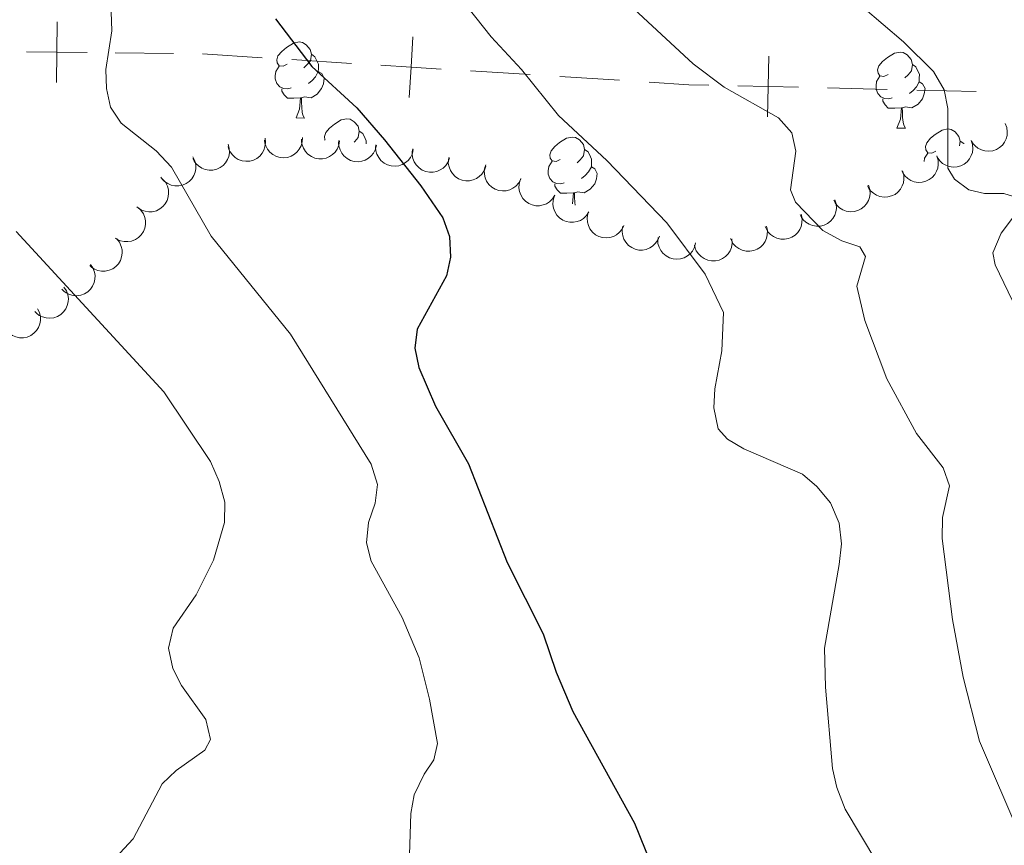
# Model space of a CAD drawing. Units: metres. Extents: x 613672 to 618127, y 719967 to 722937.
# Drawn here: x 614652 to 614782, y 722187 to 722296 of the extents above; entities that cross this region are included whole.
import ezdxf

# ---------------------------------------------------------------- set-up
doc = ezdxf.new("R2010")
doc.units = ezdxf.units.M
doc.header["$MEASUREMENT"] = 0
for name, color, linetype, lineweight in [('Altimetría', 7, 'Continuous', 0), ('Carátula', 7, 'Continuous', 0), ('Entidades_rústicas', 7, 'Continuous', 0), ('Límites', 7, 'Continuous', 0), ('Marco', 7, 'Continuous', 0), ('Zona_arbolada', 7, 'Continuous', 0)]:
    doc.layers.add(name, color=color, linetype=linetype, lineweight=lineweight)

msp = doc.modelspace()

# ---------------------------------------------------------------- linework, layer by layer
at = {"layer": 'Altimetría', "color": 30, "linetype": 'Continuous', "lineweight": 0, "flags": 128}
for points, elevation in [([(614702.8024196313, 722217.2386434725), (614698.7125883377, 722224.6782655052), (614698.0830753744, 722227.0981610464), (614698.3829931242, 722229.7745084346), (614699.2410380268, 722232.3344810798), (614699.5392163489, 722234.7878262836), (614698.724123175, 722237.4728708118), (614688.0713727365, 722254.6339030969), (614677.5980966901, 722267.587334529), (614672.3640126563, 722276.6913767811), (614670.3155676317, 722278.8290245493), (614665.7110498042, 722282.474743213), (614664.3282428712, 722284.5852260927), (614663.7953535758, 722287.0415066141), (614663.7052405165, 722289.5403688827), (614664.4725475737, 722294.6812258032), (614664.380434795, 722297.1801216067), (614663.7900223532, 722300.1424377863), (614659.3408063212, 722315.971265181), (614655.1878292023, 722335.8076888015), (614653.9252059064, 722343.4149292614), (614648.579424772, 722358.8597358018)], 695), ([(614706.1018843765, 722304.5505944439), (614714.5400445305, 722293.8736067968), (614718.5710550419, 722289.5464085969), (614723.450118972, 722283.485746986), (614729.8106410073, 722277.5592639276), (614737.7434384408, 722269.310091249), (614742.7776745916, 722262.5427284413), (614745.1975187331, 722257.5034453243), (614745.0047072635, 722252.4469674258), (614744.0714862237, 722247.4319101488), (614743.934597661, 722244.9348543782), (614744.5316084994, 722242.1274493383)], 705), ([(614758.2381052137, 722302.3970989541), (614768.9906481092, 722293.2145150434), (614772.9211794427, 722289.2770564165), (614774.352948542, 722286.8657102685), (614774.8348617745, 722284.4112847478), (614774.8288505031, 722276.5382787229), (614775.7095278092, 722275.0803070217), (614777.5961369467, 722273.6694750108), (614779.6566697401, 722273.206860044), (614782.2236777453, 722273.1858148449), (614784.6175351986, 722272.4415712729)], 715), ([(614730.4325703313, 722300.332037231), (614741.2340867617, 722290.3125144974), (614745.3127510052, 722287.2166903764), (614752.4840384943, 722283.1778782057), (614754.2541387486, 722281.2009201662), (614754.7573508434, 722278.7641399982), (614754.0471928692, 722273.6913343985), (614754.704067541, 722272.0680920675), (614758.3133775222, 722268.2990431874), (614760.8569507876, 722266.9402028569), (614763.2274425898, 722266.1743480293), (614763.9662925655, 722264.9067811819), (614762.8178442696, 722260.9534819887), (614763.8884307356, 722256.4468974043), (614766.7938839325, 722248.756099089), (614770.6876166295, 722241.5507980764), (614774.2334358229, 722236.9777007401), (614775.0557601675, 722234.6045788147), (614774.1446562165, 722230.4312690264), (614774.0903455773, 722227.6697914591), (614775.4620676734, 722216.9662864029), (614776.8643253597, 722209.3957097812), (614779.0229372552, 722200.9453273234)], 710), ([(614784.5545685918, 722271.5495016531), (614781.8467226692, 722267.9433984293), (614780.7656755818, 722265.3851652122), (614781.0875470466, 722263.7645404066), (614783.352561296, 722259.0348969265)], 715), ([(614651.8572984966, 722268.1730250395), (614671.3315969065, 722247.0345185064), (614677.4915445705, 722237.8549412405), (614678.658208796, 722235.2010061273), (614679.417353956, 722232.4598918238), (614679.3404383913, 722229.7818050075), (614677.9208559098, 722224.8089087107), (614675.6011917652, 722220.2561635766), (614672.5619094986, 722215.8515054393), (614671.9455393383, 722213.2104691227), (614672.5456459706, 722210.5280297422), (614673.6713425154, 722208.2938405632), (614676.9003969051, 722203.7970653023), (614677.4924102463, 722201.1687692374), (614676.756080132, 722199.7239125099), (614672.9951459193, 722197.0756015677), (614671.1401874961, 722195.3044555404), (614667.2865884516, 722188.0250472953), (614665.5417698608, 722186.1420387751)], 690), ([(614744.5316084994, 722242.1274493383), (614745.7481503421, 722240.7778612738), (614747.9051363196, 722239.506515336), (614755.6444182254, 722236.178279229), (614757.5353709287, 722234.5493437257), (614759.3324655879, 722232.3929078269), (614760.5034248764, 722229.6968947812), (614760.7753702214, 722226.9479484865), (614760.4756307253, 722224.2225912192), (614758.5303795848, 722213.1906572548), (614758.6901769508, 722208.0482549169), (614759.6176093493, 722197.3311975715), (614760.1674062281, 722194.8096243737), (614761.2613745423, 722191.9358772852), (614765.4463761325, 722184.9827278773), (614766.1477897372, 722182.0195503677), (614766.6070339149, 722176.6030885347), (614766.3157996102, 722168.1227796029), (614765.6039022079, 722162.8269718185), (614764.9041492853, 722160.4023640465), (614766.332426931, 722156.2918375637), (614769.3655927128, 722151.8033480248), (614773.3529942711, 722147.9769514417), (614786.1688683287, 722138.3197039485)], 705), ([(614703.6030995809, 722180.4750497199), (614703.9469933237, 722191.3798165256), (614704.4013844593, 722193.8445440351), (614705.7062341808, 722196.568047882), (614707.0050484019, 722198.454535258), (614707.4685582339, 722200.6280689328), (614706.4282546164, 722206.4633325418), (614705.0485423361, 722211.9192338441), (614702.8024196313, 722217.2386434725)], 695), ([(614779.0229372552, 722200.9453273234), (614784.4455730736, 722188.2346164945)], 710)]:
    msp.add_lwpolyline(points, dxfattribs=dict(at, elevation=elevation))
at = {"layer": 'Altimetría', "color": 30, "linetype": 'Continuous', "lineweight": 30, "elevation": 700, "flags": 128}
msp.add_lwpolyline([(614686.0980907248, 722296.2618422736), (614690.8841932756, 722289.9657062865), (614696.8205226164, 722284.5084018274), (614700.4839767029, 722280.2703791568), (614705.2909501505, 722274.2049256475), (614708.1587844219, 722269.9962476376), (614709.0316259183, 722267.534266175), (614709.1777734191, 722264.7984310361), (614708.655609821, 722262.3478418873), (614704.8037502037, 722255.2914358266), (614704.4920371503, 722252.8063130986), (614704.9837018545, 722250.2177052067), (614707.1945188863, 722245.1189185809), (614711.5821617679, 722237.546284301), (614716.6671768541, 722224.5031877907), (614721.4368592193, 722215.0808876397), (614723.1107914685, 722210.0531131993), (614725.345894563, 722204.851904959), (614733.4677621243, 722190.1046485258), (614737.7910145249, 722179.4676631123)], dxfattribs=at)
at = {"layer": 'Carátula', "color": 7, "linetype": 'Continuous', "lineweight": 0}
msp.add_3dface([(613672.429, 719967.2620000001), (618127.4240000001, 719967.2620000001), (618127.4240000001, 722937.2720000001), (613672.429, 722937.2720000001)], dxfattribs=at)
at = {"layer": 'Entidades_rústicas', "color": 92, "linetype": 'Continuous', "lineweight": 0, "flags": 128}
for points in [[(614687.618425667, 722290.2455042962), (614687.0840567958, 722289.989428312), (614686.5550535163, 722290.0533073414), (614686.2962947369, 722290.4276987058), (614686.2484286451, 722290.853561169), (614686.4171252383, 722291.3708052693), (614686.9070344055, 722291.9576732339), (614687.5508318958, 722292.4769513786), (614688.4605143429, 722293.04677841), (614689.2080924036, 722293.1942641484), (614689.6321104446, 722293.1321457038), (614690.1567541806, 722292.8083032263), (614690.6768706988, 722292.2144987066), (614690.8261170215, 722291.5719058844), (614690.7018801328, 722290.7238698029), (614690.2680531195, 722290.2010704891), (614689.8409859883, 722289.7831725767)], [(614690.8261170215, 722291.5719058844), (614691.2957684898, 722291.2489856181), (614691.5999930222, 722290.6037938374), (614691.754604937, 722290.2811560286), (614691.744879802, 722289.7012375672), (614691.7377536255, 722289.2762973155), (614691.3562360841, 722288.5925982839), (614690.9282467419, 722288.1197081031), (614690.441271883, 722287.7078155363)], [(614766.9342735617, 722288.9153908626), (614766.3999046905, 722288.6593148788), (614765.8709014112, 722288.7231939079), (614765.6121426316, 722289.0975852725), (614765.56427654, 722289.5234477355), (614765.7329731332, 722290.040691836), (614766.2228823001, 722290.6275598009), (614766.8666797904, 722291.1468379453), (614767.7763622378, 722291.7166649767), (614768.5239402982, 722291.8641507148), (614768.9479583392, 722291.8020322705), (614769.4726020752, 722291.4781897932), (614769.9927185935, 722290.8843852736), (614770.1419649161, 722290.2417924511), (614770.0177280274, 722289.3937563698), (614769.5839010142, 722288.8709570561), (614769.1568338829, 722288.4530591434)], [(614688.1516996045, 722287.1561283225), (614687.7240765567, 722287.0032769921), (614687.140164847, 722287.0730775297), (614686.6687527937, 722287.2910125572), (614686.2509387189, 722287.7230789857), (614686.0457779167, 722288.3116017508), (614686.052820256, 722288.7315427058), (614686.1176214963, 722289.3155382529), (614686.5541313055, 722289.9983150735)], [(614770.1419649161, 722290.2417924511), (614770.6116163845, 722289.9188721848), (614770.9158409168, 722289.2736804043), (614771.0704528317, 722288.9510425951), (614771.0607276966, 722288.3711241339), (614771.0536015201, 722287.946183882), (614770.672083979, 722287.2624848504), (614770.2440946365, 722286.7895946701), (614769.7571197776, 722286.377702103)], [(614691.7377536255, 722289.2762973155), (614692.1884977911, 722289.0187032605), (614692.5231372928, 722288.398004941), (614692.4009963383, 722287.6749512865), (614692.1802946776, 722287.0385624298), (614691.582968988, 722286.3084754345), (614690.7800323647, 722285.841873057), (614689.9319124457, 722285.9611106487), (614689.4997931251, 722285.8383389388)], [(614767.4675474991, 722285.8260148889), (614767.0399244516, 722285.673163559), (614766.4560127417, 722285.7429640964), (614765.9846006888, 722285.9608991242), (614765.5667866135, 722286.3929655524), (614765.3616258113, 722286.9814883177), (614765.3686681506, 722287.4014292727), (614765.433469391, 722287.9854248196), (614765.8699792002, 722288.6682016402)], [(614689.3898085894, 722285.8401833607), (614688.4985084739, 722285.7701183625), (614687.6536272673, 722285.7842868783), (614687.2358970295, 722286.221352604), (614686.9239065668, 722286.7016514181), (614686.9291883211, 722287.0166071344)], [(614771.0536015201, 722287.946183882), (614771.5043456857, 722287.6885898274), (614771.8389851877, 722287.0678915076), (614771.716844233, 722286.3448378535), (614771.4961425723, 722285.7084489968), (614770.8988168829, 722284.9783620015), (614770.0958802593, 722284.5117596237), (614769.2477603406, 722284.6309972156), (614768.8156410197, 722284.5082255055)], [(614688.7998645392, 722283.1646991023), (614689.2542536554, 722284.3172421735), (614689.3898085894, 722285.8401833607), (614689.4997931251, 722285.8383389388), (614689.5249792323, 722285.2528343187), (614689.5484885923, 722284.5673437573), (614689.6081667545, 722283.9512564931), (614689.7164435976, 722283.5493844668), (614689.9247063822, 722283.1458356937)], [(614768.7056564842, 722284.5100699277), (614767.8143563685, 722284.4400049294), (614766.969475162, 722284.454173445), (614766.5517449242, 722284.8912391705), (614766.2397544615, 722285.3715379848), (614766.2450362158, 722285.6864937011)], [(614768.1157124338, 722281.834585669), (614768.5701015501, 722282.9871287404), (614768.7056564842, 722284.5100699277), (614768.8156410197, 722284.5082255055), (614768.840827127, 722283.9227208854), (614768.8643364869, 722283.2372303237), (614768.9240146491, 722282.6211430598), (614769.0322914922, 722282.2192710338), (614769.2405542769, 722281.8157222604)], [(614688.7998645392, 722283.1646991023), (614689.9247063822, 722283.1458356937)], [(614692.6333638157, 722280.2400098373), (614692.602122851, 722280.2855400702), (614692.5542567596, 722280.7114025329), (614692.7229533526, 722281.2286466334), (614693.2128625198, 722281.815514598), (614693.8566600103, 722282.3347927427), (614694.7663424572, 722282.9046197743), (614695.5139205176, 722283.0521055125), (614695.9379385586, 722282.9899870679), (614696.4625822948, 722282.6661445904), (614696.9826988128, 722282.0723400707), (614697.1319451358, 722281.4297472488), (614697.007708247, 722280.581711167), (614696.5738812338, 722280.0589118532), (614696.4650686216, 722279.9517212969)], [(614768.1157124338, 722281.834585669), (614769.2405542769, 722281.8157222604)], [(614773.240101676, 722278.773232227), (614772.7057328047, 722278.5171562431), (614772.1767295254, 722278.5810352725), (614771.9179707456, 722278.9554266366), (614771.8701046542, 722279.3812890998), (614772.0388012475, 722279.8985332001), (614772.5287104144, 722280.485401165), (614773.1725079049, 722281.0046793094), (614774.0821903518, 722281.574506341), (614774.8297684125, 722281.7219920789), (614775.2537864533, 722281.6598736346), (614775.7784301895, 722281.3360311573), (614776.2985467075, 722280.7422266377), (614776.4477930304, 722280.0996338152), (614776.360827208, 722279.5060085582)], [(614697.1319451358, 722281.4297472488), (614697.6015966039, 722281.1068269822), (614697.9058211364, 722280.4616352017), (614698.0604330513, 722280.1389973925), (614698.0540949462, 722279.7610505333)], [(614723.6601262765, 722277.6994122281), (614723.1257574053, 722277.4433362442), (614722.5967541258, 722277.5072152733), (614722.3379953464, 722277.881606638), (614722.2901292548, 722278.3074691007), (614722.4588258481, 722278.8247132013), (614722.948735015, 722279.4115811661), (614723.5925325055, 722279.9308593103), (614724.5022149521, 722280.5006863421), (614725.2497930133, 722280.64817208), (614725.6738110541, 722280.5860536359), (614726.1984547898, 722280.2622111584), (614726.7185713081, 722279.6684066385), (614726.867817631, 722279.0258138163), (614726.743580742, 722278.177777735), (614726.3097537288, 722277.6549784213), (614725.8826865975, 722277.2370805084)], [(614726.867817631, 722279.0258138163), (614727.3374690993, 722278.70289355), (614727.6416936317, 722278.0577017695), (614727.7963055465, 722277.7350639603), (614727.7865804115, 722277.1551454989), (614727.7794542348, 722276.7302052474), (614727.3979366936, 722276.0465062156), (614726.9699473511, 722275.5736160353), (614726.4829724925, 722275.1617234682)], [(614776.4477930304, 722280.0996338152), (614776.9174444985, 722279.7767135489), (614776.9251918618, 722279.761581518)], [(614771.6933109513, 722277.4269787387), (614771.7392975052, 722277.843266184), (614772.1758073145, 722278.5260430046)], [(614724.193400214, 722274.6100362542), (614723.7657771662, 722274.457184924), (614723.1818654563, 722274.5269854618), (614722.7104534032, 722274.7449204894), (614722.2926393282, 722275.1769869179), (614722.0874785264, 722275.7655096832), (614722.0945208655, 722276.185450638), (614722.1593221056, 722276.7694461849), (614722.5958319148, 722277.4522230055)], [(614727.7794542348, 722276.7302052474), (614728.2301984006, 722276.4726111924), (614728.5648379023, 722275.8519128731), (614728.4426969478, 722275.1288592187), (614728.2219952869, 722274.492470362), (614727.6246695975, 722273.7623833667), (614726.8217329744, 722273.2957809889), (614725.9736130552, 722273.4150185806), (614725.5414937346, 722273.2922468705)], [(614725.4315091989, 722273.2940912929), (614724.5402090834, 722273.2240262944), (614723.6953278768, 722273.2381948102), (614723.277597639, 722273.6752605357), (614722.9656071763, 722274.15555935), (614722.9708889306, 722274.4705150661)], [(614725.3020769828, 722271.8380568493), (614725.4315091989, 722273.2940912929), (614725.5414937346, 722273.2922468705), (614725.5666798418, 722272.7067422504), (614725.5901892013, 722272.021251689), (614725.6234995448, 722271.6816454155)]]:
    msp.add_lwpolyline(points, dxfattribs=at)
at = {"layer": 'Límites', "color": 7, "linetype": 'Continuous', "lineweight": 0}
for p, q in [((614664.9206724018, 722291.7495321052, 694.4851538796339), (614672.6150866023, 722291.6660958352, 696.6735387858461)), ((614676.4681453512, 722291.6097201796, 697.7400760700687), (614684.3273023143, 722291.1136274624, 699.1498788389137)), ((614688.2568807958, 722290.8655811038, 699.8547802233362), (614696.1160377588, 722290.3694883867, 701.2645829921812)), ((614711.8343516849, 722289.3773029523, 704.0841885298713), (614719.6935086478, 722288.8812102352, 705.4939912987163)), ((614723.6230871293, 722288.6331638766, 706.1988926831389), (614731.4822440925, 722288.1370711594, 707.6086954519839)), ((614758.9543644006, 722287.1257341278, 712.8939900905383), (614766.7985447787, 722286.9404953506, 714.454285188146)), ((614770.7206349678, 722286.847875962, 715.2344327369498), (614778.5648153459, 722286.6626371848, 716.7947278345574))]:
    msp.add_line(p, q, dxfattribs=at)
at = {"layer": 'Límites', "color": 7, "linetype": 'Continuous', "lineweight": 0, "flags": 128}
for points, elevation in [([(614657.2696306333, 722295.8327332223), (614657.2262582011, 722291.8329683752), (614657.1828857688, 722287.8332035281)], 692.2967689734215), ([(614704.2271847622, 722293.865450406), (614703.9751947217, 722289.8733956695), (614703.7232046812, 722285.8813409328)], 702.6743857610263), ([(614653.2264933542, 722291.8763408074), (614657.2262582011, 722291.8329683752), (614661.2260230482, 722291.789595943)], 692.2967689734215), ([(614751.2046169089, 722291.3098580532), (614751.1101840225, 722287.310972905), (614751.015751136, 722283.3120877566)], 711.3336949929306), ([(614699.983139985, 722290.12538571), (614703.9751947217, 722289.8733956695), (614707.9672494584, 722289.621405629)], 702.6743857610263), ([(614747.1112988743, 722287.4054057912), (614751.1101840225, 722287.310972905), (614755.1090691707, 722287.2165400186)], 711.3336949929306)]:
    msp.add_lwpolyline(points, dxfattribs=dict(at, elevation=elevation))
at = {"layer": 'Límites', "color": 7, "linetype": 'Continuous', "lineweight": 0, "extrusion": (-0.1855053862047114, -0.4354095222745824, 0.8809121974417545), "elevation": -427903.792601797, "flags": 128}
msp.add_lwpolyline([(282440.4901254538, 797950.8986794963), (282445.4480353992, 797952.887784689), (282447.8698080698, 797953.9831197844)], dxfattribs=at)
at = {"layer": 'Marco', "color": 7, "linetype": 'Continuous', "lineweight": 0}
msp.add_3dface([(614548.8223161339, 720361.1775684482), (617966.1527380422, 720361.1775684482), (617965.6171361911, 722674.8518146703), (614549.4263863424, 722674.8227011554)], dxfattribs=at)
at = {"layer": 'Zona_arbolada', "color": 92, "linetype": 'Continuous', "lineweight": 0, "flags": 128}
for points, elevation in [([(614782.385252388, 722282.4434420301), (614782.5955175948, 722281.9221450489), (614782.6752874821, 722281.3416790592), (614782.6427562628, 722280.8606362131), (614782.5246208557, 722280.4309199979), (614782.3194886968, 722279.9827087785), (614782.0287523502, 722279.5858241897), (614781.6661383777, 722279.2549233632), (614781.2315474204, 722279.0029770404), (614780.753776843, 722278.8322681496), (614780.2508291055, 722278.7653889784), (614779.7014244602, 722278.8125460108), (614779.2501223017, 722278.9531824638), (614778.8077581602, 722279.1750122774), (614778.414322126, 722279.470979061), (614778.1699402055, 722279.7635003882), (614777.9701745405, 722280.0967235554)], 717.6238674816562), ([(614684.7056138143, 722280.5041436283), (614684.771992781, 722279.9459717618), (614684.6969342106, 722279.3648777837), (614684.5395376484, 722278.9091510868), (614684.3129698387, 722278.5253815888), (614683.9975982262, 722278.1465501676), (614683.6130553656, 722277.8396759448), (614683.1764277604, 722277.6153088696), (614682.6910169895, 722277.485992848), (614682.1852129612, 722277.4463881133), (614681.6823072699, 722277.5135827216), (614681.1644365464, 722277.7030006819), (614680.7657285302, 722277.956938013), (614680.3969137135, 722278.2868927536), (614680.0947376683, 722278.6755801442), (614679.9355091786, 722279.0219001381), (614679.8300003787, 722279.3958144239)], 699.4963246185837), ([(614689.6326002409, 722280.6005529251), (614689.6153947012, 722280.0387113376), (614689.4549160115, 722279.4751950642), (614689.2316196051, 722279.0478787709), (614688.95059874, 722278.7019896647), (614688.582490711, 722278.3741650488), (614688.1566582234, 722278.1277676208), (614687.6915644379, 722277.9706943242), (614687.1923362482, 722277.9148600637), (614686.6862565079, 722277.9507703197), (614686.1988951827, 722278.0918667007), (614685.7148761565, 722278.3560538169), (614685.3582764538, 722278.666358348), (614685.0425220563, 722279.047401207), (614684.8013859347, 722279.4766349671), (614684.6953253597, 722279.8427529868), (614684.6464852297, 722280.2281860441)], 700.4899312053601), ([(614694.5327348718, 722280.1532838098), (614694.4482269608, 722279.5975676836), (614694.2212804048, 722279.0573832146), (614693.9483155236, 722278.6599531278), (614693.6278154717, 722278.350289251), (614693.2230255872, 722278.0690106535), (614692.7707005318, 722277.8754982657), (614692.2901177397, 722277.7753761897), (614691.7877969618, 722277.7798579375), (614691.2896844295, 722277.8762433887), (614690.8227784359, 722278.0748083482), (614690.373962729, 722278.395173314), (614690.0571800033, 722278.74603077), (614689.7894367003, 722279.162213451), (614689.6015557812, 722279.6172837864), (614689.5401996388, 722279.9934840973), (614689.5379683913, 722280.3819928123)], 701.4747321642266), ([(614679.833006629, 722279.7039895284), (614679.987268426, 722279.1634663576), (614680.005534746, 722278.5778296601), (614679.9225816503, 722278.102877785), (614679.7598985191, 722277.6879727368), (614679.508755764, 722277.2638267518), (614679.1778829736, 722276.8997275941), (614678.7824723809, 722276.6088071358), (614678.3237896094, 722276.403974606), (614677.8307123999, 722276.2844709847), (614677.3235198834, 722276.2708694793), (614676.7821240262, 722276.3755584275), (614676.3481197516, 722276.5628884556), (614675.9315448811, 722276.830021152), (614675.5714253504, 722277.1657325958), (614675.3591705163, 722277.4823382425), (614675.1955659494, 722277.8347265876)], 698.5252897240867), ([(614699.4043180554, 722279.598348326), (614699.2789689135, 722279.05039797), (614699.0127186242, 722278.5284642738), (614698.7111266872, 722278.1522956896), (614698.3686162913, 722277.8671665459), (614697.9441445197, 722277.6165748157), (614697.4787542892, 722277.4570225258), (614696.992085981, 722277.392693623), (614696.4914702924, 722277.4342890827), (614696.0018438401, 722277.5672258621), (614695.5508905503, 722277.799756248), (614695.1269801732, 722278.1524164842), (614694.8369953325, 722278.5257274029), (614694.6007439066, 722278.9605604326), (614694.4470105837, 722279.4282722194), (614694.4136267968, 722279.8079783858), (614694.4401158984, 722280.1955894378)], 702.4490709556222), ([(614704.2758719623, 722279.0122536873), (614704.1505228204, 722278.4643033312), (614703.8842725311, 722277.942369635), (614703.5826805942, 722277.5662010508), (614703.2401701983, 722277.2810719071), (614702.8156984267, 722277.0304801769), (614702.3503081962, 722276.870927887), (614701.8636398879, 722276.8065989842), (614701.3630241991, 722276.8481944436), (614700.873397747, 722276.9811312233), (614700.422444457, 722277.2136616092), (614699.9985340801, 722277.5663218454), (614699.7085492394, 722277.9396327641), (614699.4722978135, 722278.3744657938), (614699.3185644906, 722278.8421775806), (614699.2851807037, 722279.221883747), (614699.3116698053, 722279.6094947988)], 703.4105571007191), ([(614709.0606114035, 722277.9227091044), (614708.8742630698, 722277.3923919364), (614708.5508467844, 722276.9038165519), (614708.208754024, 722276.5640621651), (614707.8362714867, 722276.3193812312), (614707.3862457073, 722276.1182611235), (614706.9058301507, 722276.0122144686), (614706.4150117622, 722276.0031834366), (614705.9222813451, 722276.1009739575), (614705.4507717092, 722276.2882836296), (614705.02892086, 722276.5701898395), (614704.6474888707, 722276.9684094866), (614704.4014569654, 722277.3720436671), (614704.215754231, 722277.8307472689), (614704.1157512465, 722278.3128132946), (614704.1254044864, 722278.6938619332), (614704.1954401399, 722279.0760124365)], 704.3574396789802), ([(614777.9185832038, 722280.209874809), (614778.0948629905, 722279.676126332), (614778.1371100033, 722279.0917298999), (614778.0736873746, 722278.613777946), (614777.9281412933, 722278.1925555128), (614777.6945885168, 722277.7584753351), (614777.3789122875, 722277.3811246783), (614776.995754011, 722277.0742468764), (614776.5458493026, 722276.8507921761), (614776.058082751, 722276.7111854379), (614775.5518734851, 722276.6768135149), (614775.0066427384, 722276.7592312493), (614774.5653272294, 722276.9286209526), (614774.1381566324, 722277.178460463), (614773.7645840002, 722277.4991343445), (614773.5395347341, 722277.806777121), (614773.3616287089, 722278.1521659545)], 717.6321191293194), ([(614675.1808038908, 722278.0311828018), (614675.4304033895, 722277.527534025), (614675.5544261609, 722276.954888976), (614675.5588582398, 722276.4727677705), (614675.4740041888, 722276.0352614392), (614675.303826741, 722275.5726469816), (614675.0443631632, 722275.154647398), (614674.7081763064, 722274.7969287273), (614674.2941730132, 722274.5124159455), (614673.8308909817, 722274.3055923264), (614673.3345482268, 722274.2003634346), (614672.7831453541, 722274.205274832), (614672.322392066, 722274.3109093788), (614671.8643277634, 722274.4981834956), (614671.4493657253, 722274.7631264268), (614671.1832834592, 722275.036057696), (614670.9585667902, 722275.3529905258)], 697.6564151893074), ([(614713.8416133551, 722276.7893583581), (614713.6552650216, 722276.2590411901), (614713.3318487362, 722275.7704658059), (614712.9897559758, 722275.4307114189), (614712.6172734385, 722275.1860304852), (614712.1672476591, 722274.9849103773), (614711.6868321022, 722274.8788637223), (614711.196013714, 722274.8698326906), (614710.7032832969, 722274.9676232114), (614710.231773661, 722275.1549328836), (614709.8099228118, 722275.4368390932), (614709.4284908224, 722275.8350587403), (614709.1824589171, 722276.2386929209), (614708.9967561828, 722276.6973965229), (614708.8967531982, 722277.1794625486), (614708.9064064382, 722277.5605111872), (614708.9764420914, 722277.9426616905)], 705.283472303961), ([(614773.3712385772, 722278.1446576288), (614773.5366719346, 722277.6074483546), (614773.5670742127, 722277.022316146), (614773.4939843977, 722276.5457467609), (614773.339936946, 722276.1275585464), (614773.0976404373, 722275.698297668), (614772.7743862921, 722275.3274179602), (614772.3850912633, 722275.0283633992), (614771.9307531025, 722274.8140666757), (614771.4402590792, 722274.6843675501), (614770.933457497, 722274.6602551828), (614770.3900078367, 722274.7536988377), (614769.9522135847, 722274.9319919753), (614769.5301907326, 722275.1904319341), (614769.1631894943, 722275.5186061885), (614768.9444172315, 722275.8307438937), (614768.7735430291, 722276.179665098)], 717.5317472359313), ([(614718.457995146, 722275.0906519701), (614718.1911209791, 722274.5959397517), (614717.7953785427, 722274.1638611432), (614717.4044279391, 722273.8816943031), (614716.9983065927, 722273.6981801293), (614716.5223955209, 722273.5698011913), (614716.0313137062, 722273.5400749196), (614715.5451061842, 722273.6077985901), (614715.0736908456, 722273.7813319548), (614714.6372148567, 722274.0399725565), (614714.2645602203, 722274.3842947488), (614713.9499915708, 722274.8371918835), (614713.7700074944, 722275.2742936821), (614713.6582118855, 722275.7563686159), (614713.634712873, 722276.2481369011), (614713.7037504732, 722276.6230036239), (614713.8326018082, 722276.9895296576)], 706.0929427148184), ([(614722.9673081036, 722272.9779697184), (614722.6690405093, 722272.5015261832), (614722.2462188301, 722272.0959083489), (614721.8378609107, 722271.8395798297), (614721.4207353243, 722271.6826778061), (614720.9375265797, 722271.5853032237), (614720.4455501682, 722271.5873551369), (614719.964731599, 722271.6863387399), (614719.5055079651, 722271.8899557926), (614719.0866473191, 722272.1762458715), (614718.7370084603, 722272.5439168091), (614718.452346545, 722273.0161845763), (614718.3009680966, 722273.4639979475), (614718.2205403098, 722273.9522866644), (614718.2288508164, 722274.444545931), (614718.3219547498, 722274.8141712921), (614718.4742088662, 722275.1716103554)], 706.5130298972113), ([(614768.8347432981, 722276.2076971899), (614769.0019491685, 722275.671036965), (614769.0342828969, 722275.0860083075), (614768.9627667128, 722274.6092002378), (614768.8101006071, 722274.1905057665), (614768.5692224782, 722273.7604473671), (614768.247194428, 722273.3885025661), (614767.8588887476, 722273.0881645088), (614767.4052604907, 722272.8723691094), (614766.9151972979, 722272.7410514907), (614766.4084780761, 722272.7152662207), (614765.8647229043, 722272.8069153517), (614765.4263424634, 722272.983762288), (614765.0034687587, 722273.2408076732), (614764.6353861641, 722273.5677686092), (614764.4155846762, 722273.8791824107), (614764.2435595593, 722274.2275376306)], 716.8247854707201), ([(614671.1927661912, 722275.1038306074), (614671.5605874986, 722274.6787782742), (614671.8241231267, 722274.1554686406), (614671.9492026439, 722273.6898340047), (614671.9766659732, 722273.2450219481), (614671.9278175968, 722272.7545259378), (614671.7813530329, 722272.2848525071), (614671.5455095586, 722271.8543155103), (614671.2159907066, 722271.4751538346), (614670.8193008082, 722271.1588574951), (614670.3651514323, 722270.9326328405), (614669.8301038332, 722270.7992412485), (614669.3575799642, 722270.7860714651), (614668.8672056585, 722270.8526112286), (614668.3991001213, 722271.0051414096), (614668.0731248029, 722271.2027049228), (614667.776171837, 722271.4532302432)], 697.2225733067182), ([(614764.3768738771, 722274.2850355734), (614764.5440797475, 722273.7483753485), (614764.5764134759, 722273.163346691), (614764.5048972918, 722272.6865386216), (614764.3522311861, 722272.2678441503), (614764.1113530572, 722271.8377857509), (614763.789325007, 722271.4658409497), (614763.4010193266, 722271.1655028926), (614762.9473910697, 722270.9497074932), (614762.4573278767, 722270.8183898742), (614761.9506086549, 722270.7926046045), (614761.4068534833, 722270.8842537354), (614760.9684730424, 722271.0611006718), (614760.5455993377, 722271.318146057), (614760.1775167428, 722271.6451069927), (614759.9577152552, 722271.9565207944), (614759.7856901383, 722272.3048760144)], 715.6286364267112), ([(614727.4535172877, 722270.7876929736), (614727.1552496934, 722270.3112494382), (614726.7324280143, 722269.9056316039), (614726.3240700949, 722269.6493030849), (614725.9069445084, 722269.4924010613), (614725.4237357639, 722269.3950264787), (614724.9317593523, 722269.3970783921), (614724.4509407831, 722269.4960619952), (614723.9917171493, 722269.6996790478), (614723.5728565033, 722269.9859691267), (614723.2232176445, 722270.3536400644), (614722.9385557291, 722270.8259078315), (614722.7871772808, 722271.2737212027), (614722.706749494, 722271.7620099196), (614722.7150600005, 722272.2542691859), (614722.8081639339, 722272.6238945473), (614722.9604180504, 722272.9813336106)], 706.7898239269754), ([(614667.9033163185, 722271.3597448126), (614668.320872121, 722270.9834348981), (614668.6470919049, 722270.4967269234), (614668.8287866476, 722270.050131446), (614668.911039619, 722269.6121286508), (614668.923215254, 722269.1193566406), (614668.835949118, 722268.6351773127), (614668.655150794, 722268.1787825099), (614668.3750434639, 722267.7617859468), (614668.020507342, 722267.3988666886), (614667.5978154433, 722267.1182231263), (614667.0833674499, 722266.9196972786), (614666.6160981238, 722266.8482016379), (614666.1212593687, 722266.8535966761), (614665.6378858972, 722266.94707575), (614665.2899836374, 722267.1028167773), (614664.9643323608, 722267.3147017604)], 696.925652077781), ([(614759.9190044561, 722272.3623739572), (614760.0862103265, 722271.8257137323), (614760.1185440549, 722271.2406850748), (614760.0470278708, 722270.7638770051), (614759.8943617651, 722270.3451825341), (614759.6534836362, 722269.9151241346), (614759.331455586, 722269.5431793334), (614758.9431499057, 722269.2428412761), (614758.4895216487, 722269.0270458767), (614757.9994584557, 722268.895728258), (614757.4927392339, 722268.8699429883), (614756.9489840623, 722268.961592119), (614756.5106036214, 722269.1384390555), (614756.0877299167, 722269.3954844405), (614755.7196473219, 722269.7224453765), (614755.4998458342, 722270.0338591782), (614755.3278207174, 722270.3822143979)], 714.4324873827023), ([(614732.0767904129, 722268.9872093129), (614731.8327498541, 722268.4808436292), (614731.4571193065, 722268.0311707573), (614731.0794404829, 722267.7314722317), (614730.6821086919, 722267.5296320776), (614730.2125459004, 722267.3796878054), (614729.723330141, 722267.3276019047), (614729.2345404415, 722267.3730868422), (614728.7557032206, 722267.5249458752), (614728.3078886068, 722267.7634166733), (614727.9199223798, 722268.0903898475), (614727.585031331, 722268.528473442), (614727.3853050703, 722268.9569144188), (614727.2516458442, 722269.433390768), (614727.2057494277, 722269.9235762116), (614727.2576234366, 722270.3012008094), (614727.3696292648, 722270.6732205597)], 707.2568016305001), ([(614755.4594530622, 722270.4699150433), (614755.5864181726, 722269.9223368657), (614755.5752968118, 722269.3365209259), (614755.4686332601, 722268.8663258741), (614755.2853508017, 722268.460099902), (614755.0132566362, 722268.049080115), (614754.664543564, 722267.702029408), (614754.2550431597, 722267.431301373), (614753.7866667437, 722267.2497255406), (614753.2882176733, 722267.1550958725), (614752.7809811421, 722267.1669428707), (614752.2455155551, 722267.2986465353), (614751.821450213, 722267.5075025519), (614751.4187937772, 722267.7951869182), (614751.0759603085, 722268.1485330132), (614750.8798475477, 722268.4753831853), (614750.7341180563, 722268.8355316482)], 713.1993585937848), ([(614736.7555434762, 722267.5829412623), (614736.5535496217, 722267.058383846), (614736.2157860319, 722266.5796148442), (614735.8637677308, 722266.2501552629), (614735.4841925898, 722266.0166285783), (614735.0284001876, 722265.8289432402), (614734.5450509461, 722265.7371907986), (614734.054180617, 722265.7427198209), (614733.5645670809, 722265.8550801144), (614733.0988198402, 722266.0562908438), (614732.6855149695, 722266.3505837827), (614732.3160606599, 722266.7599403057), (614732.082107455, 722267.1706934532), (614731.9100900649, 722267.6347026313), (614731.8244275828, 722268.1195223804), (614731.8453772436, 722268.5001171278), (614731.9267154359, 722268.8800225086)], 708.3052108129898), ([(614750.886179165, 722268.8881260466), (614751.0131442754, 722268.340547869), (614751.0020229146, 722267.7547319292), (614750.8953593629, 722267.2845368774), (614750.7120769045, 722266.8783109053), (614750.439982739, 722266.4672911183), (614750.0912696668, 722266.1202404113), (614749.6817692625, 722265.8495123764), (614749.2133928465, 722265.6679365439), (614748.7149437761, 722265.5733068758), (614748.2077072449, 722265.585153874), (614747.672241658, 722265.7168575386), (614747.2481763158, 722265.9257135552), (614746.8455198801, 722266.2133979215), (614746.5026864114, 722266.5667440165), (614746.3065736506, 722266.8935941886), (614746.1608441591, 722267.2537426515)], 711.9411418268705), ([(614741.5256585549, 722266.6731529895), (614741.3891407298, 722266.1278779365), (614741.1122826971, 722265.61149278), (614740.8030684334, 722265.2415643556), (614740.454804224, 722264.96349235), (614740.0253013591, 722264.7216250531), (614739.5567485485, 722264.5716141753), (614739.0688675535, 722264.517241529), (614738.5692061665, 722264.5690560867), (614738.0823978621, 722264.7119683849), (614737.6362893861, 722264.9536633941), (614737.2196724792, 722265.3149106817), (614736.9373750573, 722265.6940681895), (614736.7100567562, 722266.1336371715), (614736.5659110614, 722266.60439217), (614736.5402917922, 722266.9847011273), (614736.5746944149, 722267.3716900931)], 709.4600544649636), ([(614665.1343299835, 722267.1968398418), (614665.4854016227, 722266.7578515685), (614665.7284578728, 722266.22472151), (614665.835397285, 722265.754589122), (614665.8456008476, 722265.3090468824), (614665.7777795107, 722264.8208125469), (614665.613222324, 722264.3571683597), (614665.3608701492, 722263.9360951716), (614665.0169040756, 722263.5699891893), (614664.6082538296, 722263.2693045931), (614664.145678093, 722263.0608509106), (614663.605862749, 722262.9482958368), (614663.1331834772, 722262.9534490798), (614662.645756402, 722263.0389437957), (614662.1839140095, 722263.209501277), (614661.8658403652, 722263.4195498591), (614661.578819857, 722263.6813956681)], 696.5187763610018), ([(614746.3374865553, 722267.2108622163), (614746.3724512802, 722266.6498457568), (614746.2649153797, 722266.0738769812), (614746.0822033971, 722265.6276967134), (614745.834465395, 722265.2572403972), (614745.4983404027, 722264.8966956851), (614745.0971893906, 722264.6118749245), (614744.6486637425, 722264.4123530139), (614744.1567634679, 722264.3104689124), (614743.6495342518, 722264.2992987765), (614743.1511895414, 722264.3945972538), (614742.6447592785, 722264.6127660847), (614742.2609232124, 722264.8886684666), (614741.9111973508, 722265.2387917617), (614741.6312998508, 722265.6438172418), (614741.4917483104, 722265.9985236239), (614741.4073797357, 722266.3777675345)], 710.6822435658065), ([(614661.6698484574, 722263.8487429505), (614661.9900760404, 722263.3867729353), (614662.1961028397, 722262.8382686435), (614662.2706398561, 722262.3619234608), (614662.2503492122, 722261.9167265494), (614662.1492966651, 722261.4342735643), (614661.9534164579, 722260.982968851), (614661.6728582156, 722260.5801397027), (614661.304659738, 722260.2384144752), (614660.8764026542, 722259.9663811685), (614660.4006539411, 722259.790050762), (614659.8544048993, 722259.7146767997), (614659.3831847324, 722259.752144177), (614658.9027457875, 722259.8707735166), (614658.4536490061, 722260.0725167468), (614658.1506851374, 722260.3038263749), (614657.8822440754, 722260.5846882563)], 695.2318990333968), ([(614658.1663628255, 722260.8415732947), (614658.4796406031, 722260.3748624267), (614658.677435297, 722259.823336127), (614658.7448348831, 722259.3459287584), (614658.7178836016, 722258.9010853833), (614658.6096218799, 722258.4201988066), (614658.4070092901, 722257.9718762236), (614658.1204536448, 722257.5732910857), (614657.7471820738, 722257.237114667), (614657.3149016472, 722256.9715212134), (614656.8365672203, 722256.8023307112), (614656.2892512956, 722256.7351404687), (614655.81864465, 722256.7796560295), (614655.3400349459, 722256.9054624329), (614654.8940077948, 722257.1139043444), (614654.5945396861, 722257.3497222867), (614654.3303321279, 722257.6345702568)], 693.334204133086), ([(614654.6826122364, 722257.9859694794), (614654.9315007285, 722257.4819689651), (614655.0547152495, 722256.9091494633), (614655.0584669462, 722256.4270224832), (614654.972995563, 722255.9896363348), (614654.8021654352, 722255.5272624956), (614654.5421122275, 722255.1096294879), (614654.2054208866, 722254.752385606), (614653.791016496, 722254.4684573566), (614653.3274430528, 722254.262287735), (614652.8309522914, 722254.1577593954), (614652.2795568986, 722254.1634489375), (614651.8189531427, 722254.2697336024), (614651.3611535807, 722254.4576539607), (614650.9465658478, 722254.7231822303), (614650.6808690121, 722254.9964887274), (614650.4565998281, 722255.3137383659)], 691.1709594434149)]:
    msp.add_lwpolyline(points, dxfattribs=dict(at, elevation=elevation))

doc.saveas('drawing.dxf')
